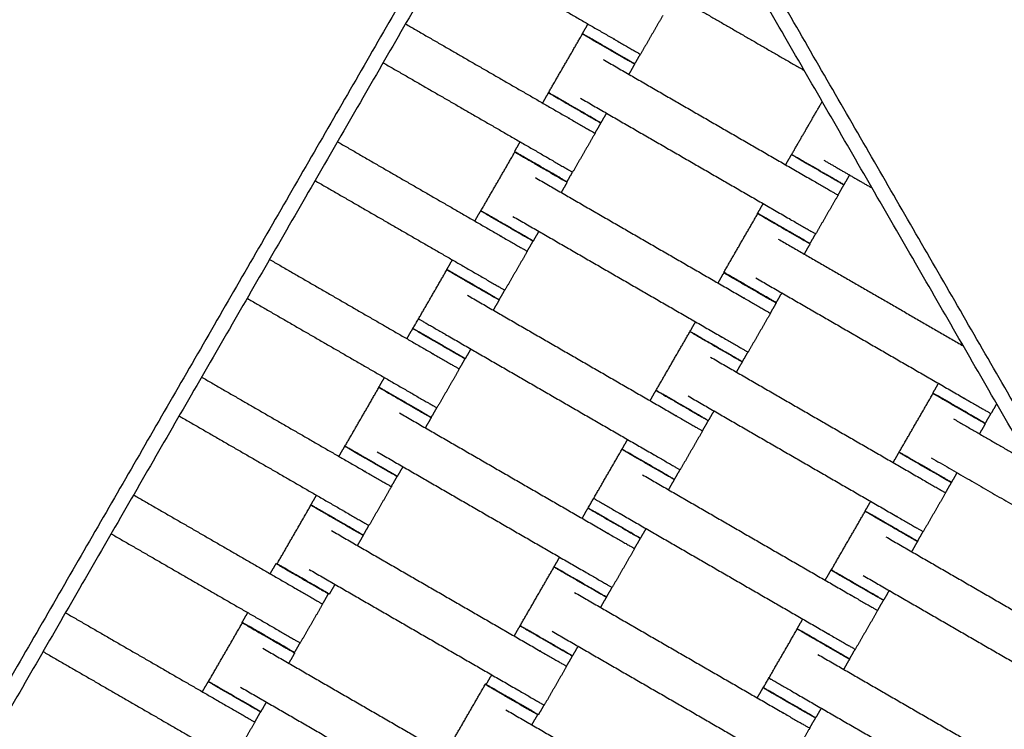
# Model space of a CAD drawing. Units: centimetres. Extents: x -320 to 324, y -314 to 330.
# Drawn here: x -106 to -73, y 79 to 102 of the extents above; entities that cross this region are included whole.
import ezdxf

# ---------------------------------------------------------------- set-up
doc = ezdxf.new("R2010")
doc.units = ezdxf.units.CM
doc.layers.add('Make2D$Adnotacja', color=7, linetype='Continuous', true_color=0x000000)
doc.layers.add('Make2D$Widoczne$Krzywe', color=7, linetype='Continuous', true_color=0x000000)
doc.styles.add('Arial Normalny', font='txt')
doc.dimstyles.new('TRAMPOL', dxfattribs={"dimscale": 1.1, "dimtxt": 7, "dimasz": 10, "dimexe": 5, "dimexo": 5, "dimgap": 1.1, "dimtad": 1, "dimtoh": 1, "dimdec": 0, "dimzin": 1, "dimdsep": 46, "dimtxsty": 'Arial Normalny', "dimcen": 5, "dimazin": 1, "dimtfac": 1, "dimtdec": 4, "dimtix": 1, "dimtofl": 0, "dimtmove": 1, "dimatfit": 3, "dimfxl": 10, "dimtolj": 1, "dimtzin": 1, "dimarcsym": 0})

# ---------------------------------------------------------------- blocks, each defined once
blk = doc.blocks.new('*D1')
at = {"layer": 'Defpoints', "color": 0}
for p in [(229.348, 235.748), (-224.517, -220.553)]:
    blk.add_point(p, dxfattribs=at)
at = {"layer": 'Make2D$Adnotacja', "color": 0, "lineweight": -2}
for p, q in [((267.179, 273.782), (237.106, 243.547)), ((293.814, 273.782), (267.179, 273.782))]:
    blk.add_line(p, q, dxfattribs=at)
at = {"layer": 'Make2D$Adnotacja', "color": 0}
for p, q in [((2.416, 2.098), (2.416, 13.098)), ((-3.084, 7.598), (7.916, 7.598))]:
    blk.add_line(p, q, dxfattribs=at)
blk.add_solid([(235.806, 244.84), (238.406, 242.254), (229.348, 235.748)], dxfattribs=at)
at = {"layer": 'Make2D$Adnotacja', "color": 0, "insert": (281.102, 279.136), "char_height": 7.7, "attachment_point": 5, "style": 'Arial Normalny'}
blk.add_mtext('\\A1;Ø645', dxfattribs=at)

msp = doc.modelspace()

# ---------------------------------------------------------------- linework, layer by layer
at = {"layer": 'Make2D$Widoczne$Krzywe', "color": 6, "lineweight": -3, "true_color": 0xff00ff}
msp.add_rational_spline([(323.976, -4.643), (336.217, 316.917), (14.657, 329.158), (-306.904, 341.399), (-319.145, 19.838), (-331.385, -301.722), (-9.825, -313.963), (311.736, -326.204), (323.976, -4.643)], [1, 0.707106781187, 1, 0.707106781187, 1, 0.707106781187, 1, 0.707106781187, 1], degree=2, knots=[0, 0, 0, 505.471953, 505.471953, 1010.943905, 1010.943905, 1516.415858, 1516.415858, 2021.88781, 2021.88781, 2021.88781], dxfattribs=at)
at = {"layer": 'Make2D$Widoczne$Krzywe', "color": 12, "lineweight": -3, "true_color": 0xc80000}
for points in [[(-163.272, 29.262), (-131.131, 84.932), (-98.99, 140.602)], [(-74.154, 140.125), (-42.376, 85.084), (-10.598, 30.043)], [(-86.71, 113.872), (-110.223, 73.147), (-133.736, 32.421)], [(-39.684, 32.421), (-63.197, 73.147), (-86.71, 113.872)], [(-86.71, 112.872), (-109.79, 72.897), (-132.869, 32.921)], [(-40.55, 32.921), (-63.63, 72.897), (-86.71, 112.872)]]:
    msp.add_open_spline(points, degree=2, dxfattribs=at)
msp.add_open_spline([(-161.737, 32.921), (-140.969, 68.892), (-120.201, 104.863), (-110.673, 121.368), (-101.144, 137.872)], degree=2, knots=[14.484152, 14.484152, 14.484152, 97.555323, 97.555323, 135.670949, 135.670949, 135.670949], dxfattribs=at)
at = {"layer": 'Make2D$Widoczne$Krzywe', "color": 18, "lineweight": -3, "true_color": 0x000000}
for points in [[(-91.357, 104.822), (-88.66, 103.265), (-85.963, 101.708)], [(-84.82, 103.646), (-82.242, 102.157), (-79.665, 100.669)], [(-84.345, 102.489), (-84.717, 101.845), (-85.088, 101.202)], [(-92.866, 102.209), (-90.166, 100.65), (-87.465, 99.091)], [(-87.011, 101.883), (-86.918, 102.044), (-86.825, 102.205)], [(-88.131, 99.932), (-87.569, 100.905), (-87.006, 101.879)], [(-85.094, 101.206), (-85.187, 101.045), (-85.28, 100.884)], [(-93.608, 100.923), (-90.908, 99.364), (-88.208, 97.805)], [(-86.327, 101.035), (-82.872, 99.04), (-79.417, 97.045)], [(-85.275, 100.88), (-85.373, 100.71), (-85.471, 100.541)], [(-88.327, 99.589), (-88.229, 99.758), (-88.132, 99.928)], [(-87.07, 99.748), (-83.615, 97.754), (-80.16, 95.759)], [(-80.081, 97.882), (-79.575, 98.76), (-79.068, 99.637)], [(-86.213, 99.254), (-86.306, 99.093), (-86.399, 98.932)], [(-86.4, 98.928), (-86.498, 98.759), (-86.596, 98.589)], [(-86.59, 98.586), (-86.961, 97.942), (-87.333, 97.299)], [(-95.12, 98.306), (-92.415, 96.744), (-89.71, 95.183)], [(-89.256, 97.98), (-89.163, 98.142), (-89.07, 98.303)], [(-90.371, 96.017), (-89.808, 96.991), (-89.246, 97.965)], [(-80.279, 97.543), (-80.182, 97.713), (-80.084, 97.882)], [(-79.02, 97.699), (-78.217, 97.236), (-77.415, 96.772)], [(-87.339, 97.303), (-87.432, 97.142), (-87.525, 96.981)], [(-78.164, 97.205), (-78.257, 97.044), (-78.35, 96.883)], [(-95.862, 97.019), (-93.157, 95.458), (-90.453, 93.896)], [(-88.567, 97.12), (-85.112, 95.126), (-81.657, 93.131)], [(-87.515, 96.965), (-87.612, 96.796), (-87.71, 96.627)], [(-78.352, 96.883), (-78.45, 96.713), (-78.548, 96.544)], [(-78.542, 96.54), (-78.913, 95.897), (-79.285, 95.254)], [(-81.208, 95.935), (-81.115, 96.096), (-81.022, 96.257)], [(-90.572, 95.68), (-90.474, 95.85), (-90.376, 96.02)], [(-82.326, 93.979), (-81.764, 94.953), (-81.202, 95.927)], [(-89.309, 95.834), (-85.854, 93.84), (-82.4, 91.845)], [(-88.453, 95.34), (-88.546, 95.179), (-88.639, 95.018)], [(-79.29, 95.258), (-79.383, 95.096), (-79.477, 94.935)], [(-88.645, 95.02), (-88.743, 94.851), (-88.841, 94.681)], [(-80.522, 95.082), (-77.46, 93.314), (-74.397, 91.546)], [(-79.47, 94.927), (-79.568, 94.758), (-79.666, 94.588)], [(-88.835, 94.677), (-89.206, 94.034), (-89.577, 93.391)], [(-97.37, 94.409), (-94.665, 92.847), (-91.96, 91.286)], [(-91.501, 94.072), (-91.408, 94.233), (-91.315, 94.394)], [(-92.621, 92.12), (-92.058, 93.094), (-91.496, 94.068)], [(-82.519, 93.629), (-82.421, 93.799), (-82.323, 93.968)], [(-81.265, 93.796), (-77.81, 91.802), (-74.355, 89.807)], [(-89.583, 93.395), (-89.676, 93.234), (-89.769, 93.072)], [(-80.409, 93.302), (-80.502, 93.141), (-80.595, 92.98)], [(-98.112, 93.122), (-95.407, 91.561), (-92.703, 89.999)], [(-90.817, 93.223), (-87.362, 91.229), (-83.907, 89.234)], [(-89.765, 93.068), (-89.862, 92.899), (-89.96, 92.729)], [(-80.592, 92.968), (-80.69, 92.799), (-80.787, 92.63)], [(-80.782, 92.626), (-81.153, 91.983), (-81.524, 91.34)], [(-83.448, 92.021), (-83.355, 92.182), (-83.262, 92.343)], [(-92.822, 91.783), (-92.724, 91.953), (-92.626, 92.122)], [(-84.571, 90.071), (-84.009, 91.045), (-83.447, 92.019)], [(-91.559, 91.937), (-88.104, 89.942), (-84.65, 87.948)], [(-74.475, 91.591), (-74.462, 91.613), (-74.449, 91.636)], [(-90.703, 91.443), (-90.796, 91.282), (-90.889, 91.121)], [(-81.53, 91.343), (-81.623, 91.182), (-81.716, 91.021)], [(-90.895, 91.123), (-90.993, 90.953), (-91.091, 90.784)], [(-82.767, 91.174), (-79.312, 89.179), (-75.858, 87.185)], [(-81.715, 91.019), (-81.813, 90.849), (-81.911, 90.68)], [(-91.085, 90.78), (-91.456, 90.137), (-91.827, 89.494)], [(-99.62, 90.512), (-96.915, 88.95), (-94.21, 87.388)], [(-93.751, 90.175), (-93.658, 90.336), (-93.565, 90.497)], [(-94.871, 88.223), (-94.308, 89.197), (-93.746, 90.171)], [(-84.769, 89.732), (-84.671, 89.902), (-84.573, 90.071)], [(-75.403, 89.982), (-75.31, 90.144), (-75.217, 90.305)], [(-83.51, 89.888), (-80.055, 87.893), (-76.6, 85.899)], [(-76.521, 88.024), (-75.959, 88.998), (-75.397, 89.971)], [(-91.833, 89.498), (-91.926, 89.336), (-92.019, 89.175)], [(-82.654, 89.394), (-82.747, 89.232), (-82.84, 89.071)], [(-73.291, 89.629), (-73.385, 89.465), (-73.48, 89.302)], [(-100.362, 89.225), (-97.658, 87.664), (-94.953, 86.102)], [(-93.067, 89.326), (-89.612, 87.332), (-86.157, 85.337)], [(-92.015, 89.171), (-92.113, 89.002), (-92.21, 88.832)], [(-82.842, 89.071), (-82.94, 88.902), (-83.037, 88.733)], [(-74.717, 89.127), (-73.43, 88.384), (-72.142, 87.64)], [(-73.486, 89.305), (-73.579, 89.144), (-73.672, 88.983)], [(-83.032, 88.729), (-83.403, 88.086), (-83.774, 87.442)], [(-73.665, 88.972), (-73.763, 88.802), (-73.861, 88.633)], [(-85.698, 88.123), (-85.605, 88.285), (-85.512, 88.446)], [(-95.072, 87.887), (-94.974, 88.056), (-94.876, 88.225)], [(-93.809, 88.04), (-90.354, 86.045), (-86.9, 84.051)], [(-86.821, 86.174), (-86.259, 87.148), (-85.697, 88.122)], [(-76.72, 87.683), (-76.622, 87.852), (-76.524, 88.022)], [(-75.46, 87.841), (-73.058, 86.454), (-70.657, 85.068)], [(-92.953, 87.546), (-93.046, 87.385), (-93.139, 87.224)], [(-83.78, 87.446), (-83.873, 87.285), (-83.966, 87.124)], [(-93.145, 87.226), (-93.243, 87.056), (-93.341, 86.887)], [(-85.017, 87.277), (-81.562, 85.282), (-78.108, 83.288)], [(-83.965, 87.122), (-84.063, 86.952), (-84.161, 86.783)], [(-74.604, 87.346), (-74.697, 87.185), (-74.79, 87.024)], [(-93.335, 86.883), (-93.706, 86.24), (-94.077, 85.597)], [(-74.792, 87.022), (-74.89, 86.853), (-74.988, 86.683)], [(-101.872, 86.61), (-99.179, 85.055), (-96.487, 83.501)], [(-96.001, 86.278), (-95.908, 86.439), (-95.815, 86.6)], [(-74.982, 86.679), (-75.354, 86.036), (-75.725, 85.393)], [(-97.121, 84.326), (-96.558, 85.3), (-95.996, 86.274)], [(-87.019, 85.835), (-86.921, 86.005), (-86.823, 86.174)], [(-77.648, 86.074), (-77.555, 86.235), (-77.462, 86.396)], [(-85.76, 85.991), (-82.305, 83.996), (-78.85, 82.001)], [(-78.768, 84.122), (-78.206, 85.096), (-77.643, 86.07)], [(-95.317, 85.429), (-91.862, 83.435), (-88.407, 81.44)], [(-94.083, 85.601), (-94.176, 85.439), (-94.269, 85.278)], [(-84.904, 85.496), (-84.997, 85.335), (-85.09, 85.174)], [(-102.615, 85.324), (-99.922, 83.769), (-97.229, 82.214)], [(-94.265, 85.274), (-94.363, 85.104), (-94.46, 84.935)], [(-85.092, 85.174), (-85.19, 85.005), (-85.288, 84.835)], [(-76.964, 85.226), (-73.509, 83.231), (-70.054, 81.236)], [(-75.731, 85.397), (-75.824, 85.236), (-75.917, 85.074)], [(-85.282, 84.832), (-85.653, 84.188), (-86.024, 83.545)], [(-75.912, 85.07), (-76.01, 84.901), (-76.108, 84.731)], [(-87.948, 84.226), (-87.855, 84.387), (-87.762, 84.549)], [(-97.348, 83.999), (-97.251, 84.168), (-97.153, 84.338)], [(-96.059, 84.143), (-92.604, 82.148), (-89.15, 80.154)], [(-89.071, 82.277), (-88.509, 83.251), (-87.947, 84.224)], [(-78.969, 83.786), (-78.872, 83.955), (-78.774, 84.125)], [(-77.707, 83.939), (-74.252, 81.945), (-70.797, 79.95)], [(-95.203, 83.649), (-95.296, 83.488), (-95.389, 83.326)], [(-86.03, 83.549), (-86.123, 83.388), (-86.216, 83.227)], [(-95.421, 83.338), (-95.519, 83.169), (-95.617, 82.999)], [(-87.267, 83.38), (-83.812, 81.385), (-80.358, 79.391)], [(-86.215, 83.225), (-86.313, 83.055), (-86.411, 82.886)], [(-76.85, 83.445), (-76.943, 83.284), (-77.036, 83.123)], [(-95.611, 82.995), (-95.983, 82.352), (-96.354, 81.709)], [(-77.042, 83.125), (-77.14, 82.956), (-77.238, 82.786)], [(-104.126, 82.707), (-101.429, 81.15), (-98.731, 79.592)], [(-98.277, 82.39), (-98.184, 82.551), (-98.091, 82.712)], [(-79.898, 82.177), (-79.805, 82.338), (-79.712, 82.499)], [(-77.232, 82.782), (-77.604, 82.139), (-77.975, 81.496)], [(-99.392, 80.427), (-98.83, 81.401), (-98.267, 82.375)], [(-89.269, 81.938), (-89.171, 82.107), (-89.073, 82.277)], [(-81.018, 80.225), (-80.456, 81.199), (-79.893, 82.173)], [(-88.01, 82.094), (-84.555, 80.099), (-81.1, 78.104)], [(-97.588, 81.53), (-94.133, 79.536), (-90.678, 77.541)], [(-96.36, 81.713), (-96.453, 81.552), (-96.546, 81.39)], [(-87.154, 81.599), (-87.247, 81.438), (-87.34, 81.277)], [(-104.868, 81.421), (-102.171, 79.863), (-99.474, 78.306)], [(-96.536, 81.375), (-96.634, 81.206), (-96.732, 81.036)], [(-87.342, 81.277), (-87.44, 81.108), (-87.538, 80.938)], [(-79.214, 81.328), (-75.759, 79.334), (-72.304, 77.339)], [(-77.981, 81.5), (-78.074, 81.339), (-78.167, 81.177)], [(-87.532, 80.935), (-87.903, 80.291), (-88.274, 79.648)], [(-78.162, 81.173), (-78.26, 81.004), (-78.358, 80.834)], [(-90.198, 80.329), (-90.105, 80.49), (-90.012, 80.652)], [(-99.594, 80.09), (-99.496, 80.26), (-99.398, 80.429)], [(-98.331, 80.244), (-94.876, 78.249), (-91.421, 76.255)], [(-91.347, 78.389), (-90.785, 79.363), (-90.223, 80.337)], [(-81.22, 79.888), (-81.122, 80.058), (-81.024, 80.228)], [(-79.957, 80.042), (-76.502, 78.048), (-73.047, 76.053)], [(-97.474, 79.75), (-97.567, 79.589), (-97.66, 79.428)], [(-88.28, 79.652), (-88.373, 79.491), (-88.466, 79.33)], [(-97.666, 79.43), (-97.764, 79.26), (-97.862, 79.091)], [(-89.544, 79.492), (-86.089, 77.498), (-82.634, 75.503)], [(-88.492, 79.337), (-88.589, 79.167), (-88.687, 78.998)], [(-79.1, 79.548), (-79.193, 79.387), (-79.286, 79.226)], [(-97.856, 79.087), (-98.227, 78.444), (-98.599, 77.801)], [(-79.292, 79.228), (-79.39, 79.058), (-79.488, 78.889)], [(-79.482, 78.885), (-79.854, 78.242), (-80.225, 77.599)]]:
    msp.add_open_spline(points, degree=2, dxfattribs=at)
for points, weights, knots in [([(-87.011, 101.883), (-87.012, 101.883), (-86.146, 101.383), (-85.28, 100.883), (-85.28, 100.884)], [1, 0.707106781187, 1, 0.707106781187, 1], [-47.123897, -47.123897, -47.123897, -31.415931, -31.415931, -15.707966, -15.707966, -15.707966]), ([(-87.006, 101.879), (-87.007, 101.879), (-86.141, 101.379), (-85.275, 100.879), (-85.275, 100.88)], [1, 0.707106781187, 1, 0.707106781187, 1], [-47.123897, -47.123897, -47.123897, -31.415931, -31.415931, -15.707966, -15.707966, -15.707966]), ([(-85.963, 101.708), (-85.958, 101.705), (-85.954, 101.702), (-85.088, 101.202), (-85.088, 101.202)], [0.99545943481, 0.997711841715, 1, 0.707106781187, 1], [-31.53865, -31.53865, -31.53865, -31.415935, -31.415935, -15.707968, -15.707968, -15.707968]), ([(-88.132, 99.928), (-88.132, 99.927), (-87.266, 99.428), (-86.4, 98.928), (-86.4, 98.928)], [1, 0.707106781187, 1, 0.707106781187, 1], [-47.123897, -47.123897, -47.123897, -31.415931, -31.415931, -15.707966, -15.707966, -15.707966]), ([(-88.131, 99.932), (-88.131, 99.931), (-87.265, 99.431), (-86.4, 98.932), (-86.399, 98.932)], [1, 0.707106781187, 1, 0.707106781187, 1], [-47.123897, -47.123897, -47.123897, -31.415931, -31.415931, -15.707966, -15.707966, -15.707966]), ([(-87.465, 99.091), (-87.46, 99.088), (-87.456, 99.085), (-86.59, 98.586), (-86.59, 98.586)], [0.99545943481, 0.997711841715, 1, 0.707106781187, 1], [-31.53865, -31.53865, -31.53865, -31.415935, -31.415935, -15.707968, -15.707968, -15.707968]), ([(-89.256, 97.98), (-89.256, 97.98), (-88.391, 97.48), (-87.525, 96.98), (-87.525, 96.981)], [1, 0.707106781187, 1, 0.707106781187, 1], [-47.123897, -47.123897, -47.123897, -31.415931, -31.415931, -15.707966, -15.707966, -15.707966]), ([(-89.246, 97.965), (-89.246, 97.965), (-88.381, 97.465), (-87.515, 96.965), (-87.515, 96.965)], [1, 0.707106781187, 1, 0.707106781187, 1], [-47.123897, -47.123897, -47.123897, -31.415931, -31.415931, -15.707966, -15.707966, -15.707966]), ([(-80.084, 97.882), (-80.084, 97.882), (-79.218, 97.382), (-78.352, 96.882), (-78.352, 96.883)], [1, 0.707106781187, 1, 0.707106781187, 1], [-47.123897, -47.123897, -47.123897, -31.415931, -31.415931, -15.707966, -15.707966, -15.707966]), ([(-80.081, 97.882), (-80.082, 97.882), (-79.216, 97.382), (-78.35, 96.882), (-78.35, 96.883)], [1, 0.707106781187, 1, 0.707106781187, 1], [-47.123897, -47.123897, -47.123897, -31.415931, -31.415931, -15.707966, -15.707966, -15.707966]), ([(-88.208, 97.805), (-88.203, 97.802), (-88.198, 97.799), (-87.333, 97.299), (-87.333, 97.299)], [0.99545943481, 0.997711841715, 1, 0.707106781187, 1], [-31.53865, -31.53865, -31.53865, -31.415935, -31.415935, -15.707968, -15.707968, -15.707968]), ([(-79.417, 97.045), (-79.413, 97.043), (-79.408, 97.04), (-78.542, 96.54), (-78.542, 96.54)], [0.99545943481, 0.997711841715, 1, 0.707106781187, 1], [-31.53865, -31.53865, -31.53865, -31.415935, -31.415935, -15.707968, -15.707968, -15.707968]), ([(-90.376, 96.02), (-90.377, 96.019), (-89.511, 95.519), (-88.645, 95.019), (-88.645, 95.02)], [1, 0.707106781187, 1, 0.707106781187, 1], [-47.123897, -47.123897, -47.123897, -31.415931, -31.415931, -15.707966, -15.707966, -15.707966]), ([(-90.371, 96.017), (-90.371, 96.017), (-89.505, 95.517), (-88.639, 95.017), (-88.639, 95.018)], [1, 0.707106781187, 1, 0.707106781187, 1], [-47.123897, -47.123897, -47.123897, -31.415931, -31.415931, -15.707966, -15.707966, -15.707966]), ([(-81.208, 95.935), (-81.208, 95.934), (-80.343, 95.434), (-79.477, 94.935), (-79.477, 94.935)], [1, 0.707106781187, 1, 0.707106781187, 1], [-47.123897, -47.123897, -47.123897, -31.415931, -31.415931, -15.707966, -15.707966, -15.707966]), ([(-81.202, 95.927), (-81.202, 95.926), (-80.336, 95.427), (-79.471, 94.927), (-79.47, 94.927)], [1, 0.707106781187, 1, 0.707106781187, 1], [-47.123897, -47.123897, -47.123897, -31.415931, -31.415931, -15.707966, -15.707966, -15.707966]), ([(-80.16, 95.759), (-80.155, 95.756), (-80.15, 95.754), (-79.285, 95.254), (-79.285, 95.254)], [0.99545943481, 0.997711841715, 1, 0.707106781187, 1], [-31.53865, -31.53865, -31.53865, -31.415935, -31.415935, -15.707968, -15.707968, -15.707968]), ([(-89.71, 95.183), (-89.705, 95.18), (-89.701, 95.177), (-88.835, 94.677), (-88.835, 94.677)], [0.99545943481, 0.997711841715, 1, 0.707106781187, 1], [-31.53865, -31.53865, -31.53865, -31.415935, -31.415935, -15.707968, -15.707968, -15.707968]), ([(-91.501, 94.072), (-91.501, 94.071), (-90.635, 93.572), (-89.77, 93.072), (-89.769, 93.072)], [1, 0.707106781187, 1, 0.707106781187, 1], [-47.123897, -47.123897, -47.123897, -31.415931, -31.415931, -15.707966, -15.707966, -15.707966]), ([(-91.496, 94.068), (-91.496, 94.067), (-90.631, 93.568), (-89.765, 93.068), (-89.765, 93.068)], [1, 0.707106781187, 1, 0.707106781187, 1], [-47.123897, -47.123897, -47.123897, -31.415931, -31.415931, -15.707966, -15.707966, -15.707966]), ([(-90.453, 93.896), (-90.448, 93.894), (-90.443, 93.891), (-89.577, 93.391), (-89.577, 93.391)], [0.99545943481, 0.997711841715, 1, 0.707106781187, 1], [-31.53865, -31.53865, -31.53865, -31.415935, -31.415935, -15.707968, -15.707968, -15.707968]), ([(-82.326, 93.979), (-82.326, 93.979), (-81.461, 93.479), (-80.595, 92.979), (-80.595, 92.98)], [1, 0.707106781187, 1, 0.707106781187, 1], [-47.123897, -47.123897, -47.123897, -31.415931, -31.415931, -15.707966, -15.707966, -15.707966]), ([(-82.323, 93.968), (-82.324, 93.968), (-81.458, 93.468), (-80.592, 92.968), (-80.592, 92.968)], [1, 0.707106781187, 1, 0.707106781187, 1], [-47.123897, -47.123897, -47.123897, -31.415931, -31.415931, -15.707966, -15.707966, -15.707966]), ([(-81.657, 93.131), (-81.652, 93.128), (-81.647, 93.126), (-80.782, 92.626), (-80.782, 92.626)], [0.99545943481, 0.997711841715, 1, 0.707106781187, 1], [-31.53865, -31.53865, -31.53865, -31.415935, -31.415935, -15.707968, -15.707968, -15.707968]), ([(-92.626, 92.122), (-92.627, 92.122), (-91.761, 91.622), (-90.895, 91.122), (-90.895, 91.123)], [1, 0.707106781187, 1, 0.707106781187, 1], [-47.123897, -47.123897, -47.123897, -31.415931, -31.415931, -15.707966, -15.707966, -15.707966]), ([(-92.621, 92.12), (-92.621, 92.12), (-91.755, 91.62), (-90.889, 91.12), (-90.889, 91.121)], [1, 0.707106781187, 1, 0.707106781187, 1], [-47.123897, -47.123897, -47.123897, -31.415931, -31.415931, -15.707966, -15.707966, -15.707966]), ([(-83.448, 92.021), (-83.448, 92.02), (-82.582, 91.52), (-81.717, 91.02), (-81.716, 91.021)], [1, 0.707106781187, 1, 0.707106781187, 1], [-47.123897, -47.123897, -47.123897, -31.415931, -31.415931, -15.707966, -15.707966, -15.707966]), ([(-83.447, 92.019), (-83.447, 92.018), (-82.581, 91.518), (-81.715, 91.019), (-81.715, 91.019)], [1, 0.707106781187, 1, 0.707106781187, 1], [-47.123897, -47.123897, -47.123897, -31.415931, -31.415931, -15.707966, -15.707966, -15.707966]), ([(-82.4, 91.845), (-82.395, 91.842), (-82.39, 91.839), (-81.524, 91.34), (-81.524, 91.34)], [0.99545943481, 0.997711841715, 1, 0.707106781187, 1], [-31.53865, -31.53865, -31.53865, -31.415935, -31.415935, -15.707968, -15.707968, -15.707968]), ([(-91.96, 91.286), (-91.955, 91.283), (-91.951, 91.28), (-91.085, 90.78), (-91.085, 90.78)], [0.99545943481, 0.997711841715, 1, 0.707106781187, 1], [-31.53865, -31.53865, -31.53865, -31.415935, -31.415935, -15.707968, -15.707968, -15.707968]), ([(-93.751, 90.175), (-93.751, 90.174), (-92.885, 89.675), (-92.02, 89.175), (-92.019, 89.175)], [1, 0.707106781187, 1, 0.707106781187, 1], [-47.123897, -47.123897, -47.123897, -31.415931, -31.415931, -15.707966, -15.707966, -15.707966]), ([(-93.746, 90.171), (-93.746, 90.17), (-92.881, 89.67), (-92.015, 89.171), (-92.015, 89.171)], [1, 0.707106781187, 1, 0.707106781187, 1], [-47.123897, -47.123897, -47.123897, -31.415931, -31.415931, -15.707966, -15.707966, -15.707966]), ([(-92.703, 89.999), (-92.698, 89.997), (-92.693, 89.994), (-91.827, 89.494), (-91.827, 89.494)], [0.99545943481, 0.997711841715, 1, 0.707106781187, 1], [-31.53865, -31.53865, -31.53865, -31.415935, -31.415935, -15.707968, -15.707968, -15.707968]), ([(-84.573, 90.071), (-84.574, 90.071), (-83.708, 89.571), (-82.842, 89.071), (-82.842, 89.071)], [1, 0.707106781187, 1, 0.707106781187, 1], [-47.123897, -47.123897, -47.123897, -31.415931, -31.415931, -15.707966, -15.707966, -15.707966]), ([(-84.571, 90.071), (-84.571, 90.071), (-83.706, 89.571), (-82.84, 89.071), (-82.84, 89.071)], [1, 0.707106781187, 1, 0.707106781187, 1], [-47.123897, -47.123897, -47.123897, -31.415931, -31.415931, -15.707966, -15.707966, -15.707966]), ([(-75.403, 89.982), (-75.404, 89.982), (-74.538, 89.482), (-73.672, 88.982), (-73.672, 88.983)], [1, 0.707106781187, 1, 0.707106781187, 1], [-47.123897, -47.123897, -47.123897, -31.415931, -31.415931, -15.707966, -15.707966, -15.707966]), ([(-75.397, 89.971), (-75.397, 89.971), (-74.531, 89.471), (-73.666, 88.971), (-73.665, 88.972)], [1, 0.707106781187, 1, 0.707106781187, 1], [-47.123897, -47.123897, -47.123897, -31.415931, -31.415931, -15.707966, -15.707966, -15.707966]), ([(-74.355, 89.807), (-74.35, 89.804), (-74.346, 89.801), (-73.48, 89.302), (-73.48, 89.302)], [0.99545943481, 0.997711841715, 1, 0.707106781187, 1], [-31.53865, -31.53865, -31.53865, -31.415935, -31.415935, -15.707968, -15.707968, -15.707968]), ([(-83.907, 89.234), (-83.902, 89.231), (-83.897, 89.229), (-83.032, 88.729), (-83.032, 88.729)], [0.99545943481, 0.997711841715, 1, 0.707106781187, 1], [-31.53865, -31.53865, -31.53865, -31.415935, -31.415935, -15.707968, -15.707968, -15.707968]), ([(-94.876, 88.225), (-94.877, 88.225), (-94.011, 87.725), (-93.145, 87.225), (-93.145, 87.226)], [1, 0.707106781187, 1, 0.707106781187, 1], [-47.123897, -47.123897, -47.123897, -31.415931, -31.415931, -15.707966, -15.707966, -15.707966]), ([(-94.871, 88.223), (-94.871, 88.223), (-94.005, 87.723), (-93.139, 87.223), (-93.139, 87.224)], [1, 0.707106781187, 1, 0.707106781187, 1], [-47.123897, -47.123897, -47.123897, -31.415931, -31.415931, -15.707966, -15.707966, -15.707966]), ([(-85.698, 88.123), (-85.698, 88.123), (-84.832, 87.623), (-83.967, 87.123), (-83.966, 87.124)], [1, 0.707106781187, 1, 0.707106781187, 1], [-47.123897, -47.123897, -47.123897, -31.415931, -31.415931, -15.707966, -15.707966, -15.707966]), ([(-85.697, 88.122), (-85.697, 88.121), (-84.831, 87.621), (-83.965, 87.121), (-83.965, 87.122)], [1, 0.707106781187, 1, 0.707106781187, 1], [-47.123897, -47.123897, -47.123897, -31.415931, -31.415931, -15.707966, -15.707966, -15.707966]), ([(-84.65, 87.948), (-84.645, 87.945), (-84.64, 87.942), (-83.774, 87.442), (-83.774, 87.442)], [0.99545943481, 0.997711841715, 1, 0.707106781187, 1], [-31.53865, -31.53865, -31.53865, -31.415935, -31.415935, -15.707968, -15.707968, -15.707968]), ([(-76.524, 88.022), (-76.524, 88.021), (-75.658, 87.521), (-74.793, 87.022), (-74.792, 87.022)], [1, 0.707106781187, 1, 0.707106781187, 1], [-47.123897, -47.123897, -47.123897, -31.415931, -31.415931, -15.707966, -15.707966, -15.707966]), ([(-76.521, 88.024), (-76.521, 88.023), (-75.656, 87.524), (-74.79, 87.024), (-74.79, 87.024)], [1, 0.707106781187, 1, 0.707106781187, 1], [-47.123897, -47.123897, -47.123897, -31.415931, -31.415931, -15.707966, -15.707966, -15.707966]), ([(-94.21, 87.388), (-94.205, 87.386), (-94.201, 87.383), (-93.335, 86.883), (-93.335, 86.883)], [0.99545943481, 0.997711841715, 1, 0.707106781187, 1], [-31.53865, -31.53865, -31.53865, -31.415935, -31.415935, -15.707968, -15.707968, -15.707968]), ([(-75.858, 87.185), (-75.853, 87.182), (-75.848, 87.179), (-74.982, 86.679), (-74.982, 86.679)], [0.99545943481, 0.997711841715, 1, 0.707106781187, 1], [-31.53865, -31.53865, -31.53865, -31.415935, -31.415935, -15.707968, -15.707968, -15.707968]), ([(-96.001, 86.278), (-96.001, 86.277), (-95.135, 85.777), (-94.27, 85.278), (-94.269, 85.278)], [1, 0.707106781187, 1, 0.707106781187, 1], [-47.123897, -47.123897, -47.123897, -31.415931, -31.415931, -15.707966, -15.707966, -15.707966]), ([(-95.996, 86.274), (-95.996, 86.273), (-95.131, 85.773), (-94.265, 85.274), (-94.265, 85.274)], [1, 0.707106781187, 1, 0.707106781187, 1], [-47.123897, -47.123897, -47.123897, -31.415931, -31.415931, -15.707966, -15.707966, -15.707966]), ([(-94.953, 86.102), (-94.948, 86.099), (-94.943, 86.097), (-94.077, 85.597), (-94.077, 85.597)], [0.99545943481, 0.997711841715, 1, 0.707106781187, 1], [-31.53865, -31.53865, -31.53865, -31.415935, -31.415935, -15.707968, -15.707968, -15.707968]), ([(-86.823, 86.174), (-86.824, 86.173), (-85.958, 85.674), (-85.092, 85.174), (-85.092, 85.174)], [1, 0.707106781187, 1, 0.707106781187, 1], [-47.123897, -47.123897, -47.123897, -31.415931, -31.415931, -15.707966, -15.707966, -15.707966]), ([(-86.821, 86.174), (-86.821, 86.173), (-85.956, 85.674), (-85.09, 85.174), (-85.09, 85.174)], [1, 0.707106781187, 1, 0.707106781187, 1], [-47.123897, -47.123897, -47.123897, -31.415931, -31.415931, -15.707966, -15.707966, -15.707966]), ([(-77.648, 86.074), (-77.649, 86.074), (-76.783, 85.574), (-75.917, 85.074), (-75.917, 85.074)], [1, 0.707106781187, 1, 0.707106781187, 1], [-47.123897, -47.123897, -47.123897, -31.415931, -31.415931, -15.707966, -15.707966, -15.707966]), ([(-77.643, 86.07), (-77.644, 86.07), (-76.778, 85.57), (-75.912, 85.07), (-75.912, 85.07)], [1, 0.707106781187, 1, 0.707106781187, 1], [-47.123897, -47.123897, -47.123897, -31.415931, -31.415931, -15.707966, -15.707966, -15.707966]), ([(-76.6, 85.899), (-76.595, 85.896), (-76.591, 85.893), (-75.725, 85.393), (-75.725, 85.393)], [0.99545943481, 0.997711841715, 1, 0.707106781187, 1], [-31.53865, -31.53865, -31.53865, -31.415935, -31.415935, -15.707968, -15.707968, -15.707968]), ([(-86.157, 85.337), (-86.152, 85.334), (-86.147, 85.331), (-85.282, 84.832), (-85.282, 84.832)], [0.99545943481, 0.997711841715, 1, 0.707106781187, 1], [-31.53865, -31.53865, -31.53865, -31.415935, -31.415935, -15.707968, -15.707968, -15.707968]), ([(-97.153, 84.338), (-97.153, 84.337), (-96.287, 83.837), (-95.422, 83.338), (-95.421, 83.338)], [1, 0.707106781187, 1, 0.707106781187, 1], [-47.123897, -47.123897, -47.123897, -31.415931, -31.415931, -15.707966, -15.707966, -15.707966]), ([(-97.121, 84.326), (-97.121, 84.326), (-96.255, 83.826), (-95.389, 83.326), (-95.389, 83.326)], [1, 0.707106781187, 1, 0.707106781187, 1], [-47.123897, -47.123897, -47.123897, -31.415931, -31.415931, -15.707966, -15.707966, -15.707966]), ([(-87.948, 84.226), (-87.948, 84.226), (-87.082, 83.726), (-86.217, 83.226), (-86.216, 83.227)], [1, 0.707106781187, 1, 0.707106781187, 1], [-47.123897, -47.123897, -47.123897, -31.415931, -31.415931, -15.707966, -15.707966, -15.707966]), ([(-87.947, 84.224), (-87.947, 84.224), (-87.081, 83.724), (-86.215, 83.224), (-86.215, 83.225)], [1, 0.707106781187, 1, 0.707106781187, 1], [-47.123897, -47.123897, -47.123897, -31.415931, -31.415931, -15.707966, -15.707966, -15.707966]), ([(-78.774, 84.125), (-78.774, 84.124), (-77.908, 83.624), (-77.043, 83.125), (-77.042, 83.125)], [1, 0.707106781187, 1, 0.707106781187, 1], [-47.123897, -47.123897, -47.123897, -31.415931, -31.415931, -15.707966, -15.707966, -15.707966]), ([(-78.768, 84.122), (-78.768, 84.122), (-77.902, 83.622), (-77.037, 83.122), (-77.036, 83.123)], [1, 0.707106781187, 1, 0.707106781187, 1], [-47.123897, -47.123897, -47.123897, -31.415931, -31.415931, -15.707966, -15.707966, -15.707966]), ([(-86.9, 84.051), (-86.895, 84.048), (-86.89, 84.045), (-86.024, 83.545), (-86.024, 83.545)], [0.99545943481, 0.997711841715, 1, 0.707106781187, 1], [-31.53865, -31.53865, -31.53865, -31.415935, -31.415935, -15.707968, -15.707968, -15.707968]), ([(-96.487, 83.501), (-96.482, 83.498), (-96.477, 83.495), (-95.611, 82.995), (-95.611, 82.995)], [0.99545943481, 0.997711841715, 1, 0.707106781187, 1], [-31.53865, -31.53865, -31.53865, -31.415935, -31.415935, -15.707968, -15.707968, -15.707968]), ([(-78.108, 83.288), (-78.103, 83.285), (-78.098, 83.282), (-77.232, 82.782), (-77.232, 82.782)], [0.99545943481, 0.997711841715, 1, 0.707106781187, 1], [-31.53865, -31.53865, -31.53865, -31.415935, -31.415935, -15.707968, -15.707968, -15.707968]), ([(-98.277, 82.39), (-98.278, 82.39), (-97.412, 81.89), (-96.546, 81.39), (-96.546, 81.39)], [1, 0.707106781187, 1, 0.707106781187, 1], [-47.123897, -47.123897, -47.123897, -31.415931, -31.415931, -15.707966, -15.707966, -15.707966]), ([(-98.267, 82.375), (-98.268, 82.374), (-97.402, 81.874), (-96.536, 81.375), (-96.536, 81.375)], [1, 0.707106781187, 1, 0.707106781187, 1], [-47.123897, -47.123897, -47.123897, -31.415931, -31.415931, -15.707966, -15.707966, -15.707966]), ([(-97.229, 82.214), (-97.224, 82.212), (-97.22, 82.209), (-96.354, 81.709), (-96.354, 81.709)], [0.99545943481, 0.997711841715, 1, 0.707106781187, 1], [-31.53865, -31.53865, -31.53865, -31.415935, -31.415935, -15.707968, -15.707968, -15.707968]), ([(-89.073, 82.277), (-89.074, 82.276), (-88.208, 81.776), (-87.342, 81.277), (-87.342, 81.277)], [1, 0.707106781187, 1, 0.707106781187, 1], [-47.123897, -47.123897, -47.123897, -31.415931, -31.415931, -15.707966, -15.707966, -15.707966]), ([(-89.071, 82.277), (-89.071, 82.276), (-88.206, 81.777), (-87.34, 81.277), (-87.34, 81.277)], [1, 0.707106781187, 1, 0.707106781187, 1], [-47.123897, -47.123897, -47.123897, -31.415931, -31.415931, -15.707966, -15.707966, -15.707966]), ([(-79.898, 82.177), (-79.899, 82.177), (-79.033, 81.677), (-78.167, 81.177), (-78.167, 81.177)], [1, 0.707106781187, 1, 0.707106781187, 1], [-47.123897, -47.123897, -47.123897, -31.415931, -31.415931, -15.707966, -15.707966, -15.707966]), ([(-79.893, 82.173), (-79.894, 82.172), (-79.028, 81.673), (-78.162, 81.173), (-78.162, 81.173)], [1, 0.707106781187, 1, 0.707106781187, 1], [-47.123897, -47.123897, -47.123897, -31.415931, -31.415931, -15.707966, -15.707966, -15.707966]), ([(-78.85, 82.001), (-78.845, 81.999), (-78.841, 81.996), (-77.975, 81.496), (-77.975, 81.496)], [0.99545943481, 0.997711841715, 1, 0.707106781187, 1], [-31.53865, -31.53865, -31.53865, -31.415935, -31.415935, -15.707968, -15.707968, -15.707968]), ([(-88.407, 81.44), (-88.402, 81.437), (-88.397, 81.434), (-87.532, 80.935), (-87.532, 80.935)], [0.99545943481, 0.997711841715, 1, 0.707106781187, 1], [-31.53865, -31.53865, -31.53865, -31.415935, -31.415935, -15.707968, -15.707968, -15.707968]), ([(-99.398, 80.429), (-99.398, 80.429), (-98.532, 79.929), (-97.667, 79.429), (-97.666, 79.43)], [1, 0.707106781187, 1, 0.707106781187, 1], [-47.123897, -47.123897, -47.123897, -31.415931, -31.415931, -15.707966, -15.707966, -15.707966]), ([(-99.392, 80.427), (-99.392, 80.427), (-98.526, 79.927), (-97.661, 79.427), (-97.66, 79.428)], [1, 0.707106781187, 1, 0.707106781187, 1], [-47.123897, -47.123897, -47.123897, -31.415931, -31.415931, -15.707966, -15.707966, -15.707966]), ([(-90.223, 80.337), (-90.223, 80.336), (-89.358, 79.836), (-88.492, 79.337), (-88.492, 79.337)], [1, 0.707106781187, 1, 0.707106781187, 1], [-47.123897, -47.123897, -47.123897, -31.415931, -31.415931, -15.707966, -15.707966, -15.707966]), ([(-90.198, 80.329), (-90.198, 80.329), (-89.332, 79.829), (-88.467, 79.329), (-88.466, 79.33)], [1, 0.707106781187, 1, 0.707106781187, 1], [-47.123897, -47.123897, -47.123897, -31.415931, -31.415931, -15.707966, -15.707966, -15.707966]), ([(-81.024, 80.228), (-81.024, 80.227), (-80.158, 79.727), (-79.293, 79.227), (-79.292, 79.228)], [1, 0.707106781187, 1, 0.707106781187, 1], [-47.123897, -47.123897, -47.123897, -31.415931, -31.415931, -15.707966, -15.707966, -15.707966]), ([(-81.018, 80.225), (-81.018, 80.225), (-80.152, 79.725), (-79.287, 79.225), (-79.286, 79.226)], [1, 0.707106781187, 1, 0.707106781187, 1], [-47.123897, -47.123897, -47.123897, -31.415931, -31.415931, -15.707966, -15.707966, -15.707966]), ([(-89.15, 80.154), (-89.145, 80.151), (-89.14, 80.148), (-88.274, 79.648), (-88.274, 79.648)], [0.99545943481, 0.997711841715, 1, 0.707106781187, 1], [-31.53865, -31.53865, -31.53865, -31.415935, -31.415935, -15.707968, -15.707968, -15.707968]), ([(-98.731, 79.592), (-98.727, 79.59), (-98.722, 79.587), (-97.856, 79.087), (-97.856, 79.087)], [0.99545943481, 0.997711841715, 1, 0.707106781187, 1], [-31.53865, -31.53865, -31.53865, -31.415935, -31.415935, -15.707968, -15.707968, -15.707968]), ([(-80.358, 79.391), (-80.353, 79.388), (-80.348, 79.385), (-79.482, 78.885), (-79.482, 78.885)], [0.99545943481, 0.997711841715, 1, 0.707106781187, 1], [-31.53865, -31.53865, -31.53865, -31.415935, -31.415935, -15.707968, -15.707968, -15.707968])]:
    msp.add_rational_spline(points, weights, degree=2, knots=knots, dxfattribs=at)
for points, weights in [([(-86.145, 101.384), (-87.011, 101.884), (-87.011, 101.883)], [1, 0.707106781187, 1]), ([(-86.143, 101.381), (-87.006, 101.88), (-87.006, 101.879)], [0.998719727679, 0.707748322553, 1]), ([(-85.28, 100.884), (-85.28, 100.884), (-86.145, 101.384)], [1, 0.707106781187, 1]), ([(-85.275, 100.88), (-85.275, 100.88), (-86.14, 101.38)], [1, 0.707106781187, 1]), ([(-87.266, 99.429), (-88.131, 99.928), (-88.132, 99.928)], [1, 0.707106781187, 1]), ([(-87.265, 99.432), (-88.131, 99.932), (-88.131, 99.932)], [1, 0.707106781187, 1]), ([(-86.4, 98.928), (-86.4, 98.929), (-87.266, 99.429)], [1, 0.707106781187, 1]), ([(-86.399, 98.932), (-86.399, 98.932), (-87.265, 99.432)], [1, 0.707106781187, 1]), ([(-88.39, 97.481), (-89.256, 97.981), (-89.256, 97.98)], [1, 0.707106781187, 1]), ([(-88.38, 97.466), (-89.246, 97.966), (-89.246, 97.965)], [1, 0.707106781187, 1]), ([(-79.218, 97.383), (-80.083, 97.883), (-80.084, 97.882)], [1, 0.707106781187, 1]), ([(-79.215, 97.383), (-80.081, 97.883), (-80.081, 97.882)], [1, 0.707106781187, 1]), ([(-87.525, 96.981), (-87.524, 96.981), (-88.39, 97.481)], [1, 0.707106781187, 1]), ([(-87.515, 96.965), (-87.514, 96.966), (-88.38, 97.466)], [1, 0.707106781187, 1]), ([(-78.352, 96.883), (-78.352, 96.883), (-79.218, 97.383)], [1, 0.707106781187, 1]), ([(-78.35, 96.883), (-78.35, 96.883), (-79.215, 97.383)], [1, 0.707106781187, 1]), ([(-89.51, 95.52), (-90.376, 96.02), (-90.376, 96.02)], [1, 0.707106781187, 1]), ([(-89.505, 95.518), (-90.37, 96.018), (-90.371, 96.017)], [1, 0.707106781187, 1]), ([(-80.342, 95.435), (-81.208, 95.935), (-81.208, 95.935)], [1, 0.707106781187, 1]), ([(-80.336, 95.428), (-81.201, 95.927), (-81.202, 95.927)], [1, 0.707106781187, 1]), ([(-88.645, 95.02), (-88.645, 95.02), (-89.508, 95.519)], [1, 0.70774871458, 0.998718947062]), ([(-88.639, 95.018), (-88.639, 95.018), (-89.505, 95.518)], [1, 0.707106781187, 1]), ([(-79.477, 94.935), (-79.476, 94.936), (-80.342, 95.435)], [1, 0.707106781187, 1]), ([(-79.47, 94.927), (-79.47, 94.928), (-80.336, 95.428)], [1, 0.707106781187, 1]), ([(-90.635, 93.573), (-91.501, 94.072), (-91.501, 94.072)], [1, 0.707106781187, 1]), ([(-90.632, 93.57), (-91.496, 94.068), (-91.496, 94.068)], [0.999052779941, 0.707581159533, 1]), ([(-81.46, 93.48), (-82.326, 93.98), (-82.326, 93.979)], [1, 0.707106781187, 1]), ([(-81.457, 93.469), (-82.323, 93.969), (-82.323, 93.968)], [1, 0.707106781187, 1]), ([(-89.769, 93.072), (-89.769, 93.073), (-90.635, 93.573)], [1, 0.707106781187, 1]), ([(-89.765, 93.068), (-89.764, 93.069), (-90.63, 93.569)], [1, 0.707106781187, 1]), ([(-80.595, 92.98), (-80.594, 92.98), (-81.46, 93.48)], [1, 0.707106781187, 1]), ([(-80.592, 92.968), (-80.592, 92.969), (-81.457, 93.469)], [1, 0.707106781187, 1]), ([(-92.435, 92.442), (-92.435, 92.442), (-91.569, 91.943)], [1, 0.707106781187, 1]), ([(-91.76, 91.623), (-92.626, 92.123), (-92.626, 92.122)], [1, 0.707106781187, 1]), ([(-91.755, 91.621), (-92.62, 92.121), (-92.621, 92.12)], [1, 0.707106781187, 1]), ([(-82.582, 91.521), (-83.447, 92.021), (-83.448, 92.021)], [1, 0.707106781187, 1]), ([(-82.581, 91.519), (-83.446, 92.019), (-83.447, 92.019)], [1, 0.707106781187, 1]), ([(-90.895, 91.123), (-90.895, 91.123), (-91.758, 91.622)], [1, 0.70774844335, 0.998719487145]), ([(-90.889, 91.121), (-90.889, 91.121), (-91.755, 91.621)], [1, 0.707106781187, 1]), ([(-81.716, 91.021), (-81.716, 91.021), (-82.582, 91.521)], [1, 0.707106781187, 1]), ([(-81.715, 91.019), (-81.715, 91.019), (-82.581, 91.519)], [1, 0.707106781187, 1]), ([(-92.885, 89.676), (-93.751, 90.175), (-93.751, 90.175)], [1, 0.707106781187, 1]), ([(-92.882, 89.673), (-93.746, 90.171), (-93.746, 90.171)], [0.999033144183, 0.70759100965, 1]), ([(-83.707, 89.572), (-84.573, 90.071), (-84.573, 90.071)], [1, 0.707106781187, 1]), ([(-83.705, 89.572), (-84.571, 90.072), (-84.571, 90.071)], [1, 0.707106781187, 1]), ([(-92.019, 89.175), (-92.019, 89.176), (-92.885, 89.676)], [1, 0.707106781187, 1]), ([(-92.015, 89.171), (-92.014, 89.172), (-92.88, 89.671)], [1, 0.707106781187, 1]), ([(-74.537, 89.483), (-75.403, 89.983), (-75.403, 89.982)], [1, 0.707106781187, 1]), ([(-74.531, 89.472), (-75.396, 89.972), (-75.397, 89.971)], [1, 0.707106781187, 1]), ([(-82.842, 89.071), (-82.842, 89.072), (-83.707, 89.572)], [1, 0.707106781187, 1]), ([(-82.84, 89.071), (-82.839, 89.072), (-83.705, 89.572)], [1, 0.707106781187, 1]), ([(-73.672, 88.983), (-73.672, 88.983), (-74.537, 89.483)], [1, 0.707106781187, 1]), ([(-73.665, 88.972), (-73.665, 88.972), (-74.531, 89.472)], [1, 0.707106781187, 1]), ([(-94.01, 87.726), (-94.876, 88.226), (-94.876, 88.225)], [1, 0.707106781187, 1]), ([(-94.005, 87.724), (-94.87, 88.224), (-94.871, 88.223)], [1, 0.707106781187, 1]), ([(-84.832, 87.624), (-85.697, 88.124), (-85.698, 88.123)], [1, 0.707106781187, 1]), ([(-84.831, 87.622), (-85.696, 88.122), (-85.697, 88.122)], [1, 0.707106781187, 1]), ([(-93.145, 87.226), (-93.145, 87.226), (-94.008, 87.724)], [1, 0.707748822583, 0.998718732003]), ([(-93.139, 87.224), (-93.139, 87.224), (-94.005, 87.724)], [1, 0.707106781187, 1]), ([(-75.658, 87.522), (-76.524, 88.022), (-76.524, 88.022)], [1, 0.707106781187, 1]), ([(-75.655, 87.525), (-76.521, 88.024), (-76.521, 88.024)], [1, 0.707106781187, 1]), ([(-83.966, 87.124), (-83.966, 87.124), (-84.832, 87.624)], [1, 0.707106781187, 1]), ([(-83.965, 87.122), (-83.965, 87.122), (-84.831, 87.622)], [1, 0.707106781187, 1]), ([(-74.792, 87.022), (-74.792, 87.023), (-75.658, 87.522)], [1, 0.707106781187, 1]), ([(-74.79, 87.024), (-74.789, 87.025), (-75.655, 87.525)], [1, 0.707106781187, 1]), ([(-86.635, 86.496), (-86.635, 86.496), (-85.769, 85.996)], [1, 0.707106781187, 1]), ([(-95.135, 85.778), (-96.001, 86.278), (-96.001, 86.278)], [1, 0.707106781187, 1]), ([(-95.132, 85.775), (-95.996, 86.274), (-95.996, 86.274)], [0.999066203639, 0.707574426027, 1]), ([(-85.957, 85.675), (-86.823, 86.174), (-86.823, 86.174)], [1, 0.707106781187, 1]), ([(-85.955, 85.675), (-86.821, 86.174), (-86.821, 86.174)], [1, 0.707106781187, 1]), ([(-94.269, 85.278), (-94.269, 85.279), (-95.135, 85.778)], [1, 0.707106781187, 1]), ([(-94.265, 85.274), (-94.264, 85.275), (-95.13, 85.774)], [1, 0.707106781187, 1]), ([(-76.782, 85.575), (-77.648, 86.075), (-77.648, 86.074)], [1, 0.707106781187, 1]), ([(-76.78, 85.572), (-77.643, 86.071), (-77.643, 86.07)], [0.998726123271, 0.707745110722, 1]), ([(-85.092, 85.174), (-85.092, 85.175), (-85.957, 85.675)], [1, 0.707106781187, 1]), ([(-85.09, 85.174), (-85.089, 85.175), (-85.955, 85.675)], [1, 0.707106781187, 1]), ([(-75.917, 85.074), (-75.917, 85.075), (-76.782, 85.575)], [1, 0.707106781187, 1]), ([(-75.912, 85.07), (-75.912, 85.071), (-76.777, 85.571)], [1, 0.707106781187, 1]), ([(-96.287, 83.838), (-97.153, 84.338), (-97.153, 84.338)], [1, 0.707106781187, 1]), ([(-96.255, 83.827), (-97.12, 84.327), (-97.121, 84.326)], [1, 0.707106781187, 1]), ([(-87.082, 83.727), (-87.947, 84.227), (-87.948, 84.226)], [1, 0.707106781187, 1]), ([(-87.081, 83.725), (-87.946, 84.225), (-87.947, 84.224)], [1, 0.707106781187, 1]), ([(-77.908, 83.625), (-78.774, 84.125), (-78.774, 84.125)], [1, 0.707106781187, 1]), ([(-77.902, 83.623), (-78.768, 84.123), (-78.768, 84.122)], [1, 0.707106781187, 1]), ([(-95.421, 83.338), (-95.421, 83.338), (-96.287, 83.838)], [1, 0.707106781187, 1]), ([(-95.389, 83.326), (-95.389, 83.327), (-96.255, 83.827)], [1, 0.707106781187, 1]), ([(-86.216, 83.227), (-86.216, 83.227), (-87.082, 83.727)], [1, 0.707106781187, 1]), ([(-86.215, 83.225), (-86.215, 83.225), (-87.081, 83.725)], [1, 0.707106781187, 1]), ([(-77.042, 83.125), (-77.042, 83.125), (-77.905, 83.624)], [1, 0.707748156254, 0.998720058821]), ([(-77.036, 83.123), (-77.036, 83.123), (-77.902, 83.623)], [1, 0.707106781187, 1]), ([(-97.411, 81.891), (-98.277, 82.391), (-98.277, 82.39)], [1, 0.707106781187, 1]), ([(-97.401, 81.875), (-98.267, 82.375), (-98.267, 82.375)], [1, 0.707106781187, 1]), ([(-88.207, 81.777), (-89.073, 82.277), (-89.073, 82.277)], [1, 0.707106781187, 1]), ([(-88.205, 81.777), (-89.071, 82.277), (-89.071, 82.277)], [1, 0.707106781187, 1]), ([(-79.032, 81.678), (-79.898, 82.178), (-79.898, 82.177)], [1, 0.707106781187, 1]), ([(-79.03, 81.675), (-79.893, 82.173), (-79.893, 82.173)], [0.998788487185, 0.707713795618, 1]), ([(-96.546, 81.39), (-96.546, 81.391), (-97.411, 81.891)], [1, 0.707106781187, 1]), ([(-96.536, 81.375), (-96.536, 81.376), (-97.401, 81.875)], [1, 0.707106781187, 1]), ([(-87.342, 81.277), (-87.342, 81.278), (-88.207, 81.777)], [1, 0.707106781187, 1]), ([(-87.34, 81.277), (-87.339, 81.278), (-88.205, 81.777)], [1, 0.707106781187, 1]), ([(-78.167, 81.177), (-78.167, 81.178), (-79.032, 81.678)], [1, 0.707106781187, 1]), ([(-78.162, 81.173), (-78.162, 81.174), (-79.027, 81.674)], [1, 0.707106781187, 1]), ([(-80.832, 80.548), (-80.832, 80.548), (-79.966, 80.048)], [1, 0.707106781187, 1]), ([(-98.532, 79.93), (-99.397, 80.43), (-99.398, 80.429)], [1, 0.707106781187, 1]), ([(-98.526, 79.928), (-99.392, 80.428), (-99.392, 80.427)], [1, 0.707106781187, 1]), ([(-89.357, 79.837), (-90.223, 80.337), (-90.223, 80.337)], [1, 0.707106781187, 1]), ([(-89.332, 79.83), (-90.197, 80.33), (-90.198, 80.329)], [1, 0.707106781187, 1]), ([(-80.158, 79.728), (-81.024, 80.228), (-81.024, 80.228)], [1, 0.707106781187, 1]), ([(-80.152, 79.726), (-81.018, 80.226), (-81.018, 80.225)], [1, 0.707106781187, 1]), ([(-97.666, 79.43), (-97.666, 79.43), (-98.529, 79.928)], [1, 0.707748578969, 0.998719217095]), ([(-97.66, 79.428), (-97.66, 79.428), (-98.526, 79.928)], [1, 0.707106781187, 1]), ([(-88.492, 79.337), (-88.491, 79.338), (-89.357, 79.837)], [1, 0.707106781187, 1]), ([(-88.466, 79.33), (-88.466, 79.33), (-89.332, 79.83)], [1, 0.707106781187, 1]), ([(-79.292, 79.228), (-79.292, 79.228), (-80.155, 79.727)], [1, 0.707748307731, 0.998719757193]), ([(-79.286, 79.226), (-79.286, 79.226), (-80.152, 79.726)], [1, 0.707106781187, 1])]:
    msp.add_rational_spline(points, weights, degree=2, dxfattribs=at)

# ---------------------------------------------------------------- dimensions: what is measured, and where the dimension line sits
at = {"layer": 'Make2D$Adnotacja'}
dim = msp.add_diameter_dim_2p(p1=(-224.517, -220.553), p2=(229.348, 235.748), text='Ø645', dimstyle='TRAMPOL', override={"dimscale": 1.1, "dimasz": 10, "dimtad": 1, "dimtih": 0, "dimtoh": 1, "dimlfac": 1, "dimtxsty": 'Arial Normalny', "dimsah": 0}, dxfattribs=at)
dim.commit()
dim.dimension.update_dxf_attribs({"geometry": '*D1', "text_midpoint": (267.179, 273.782), "dimtype": 163})

doc.saveas('drawing.dxf')
